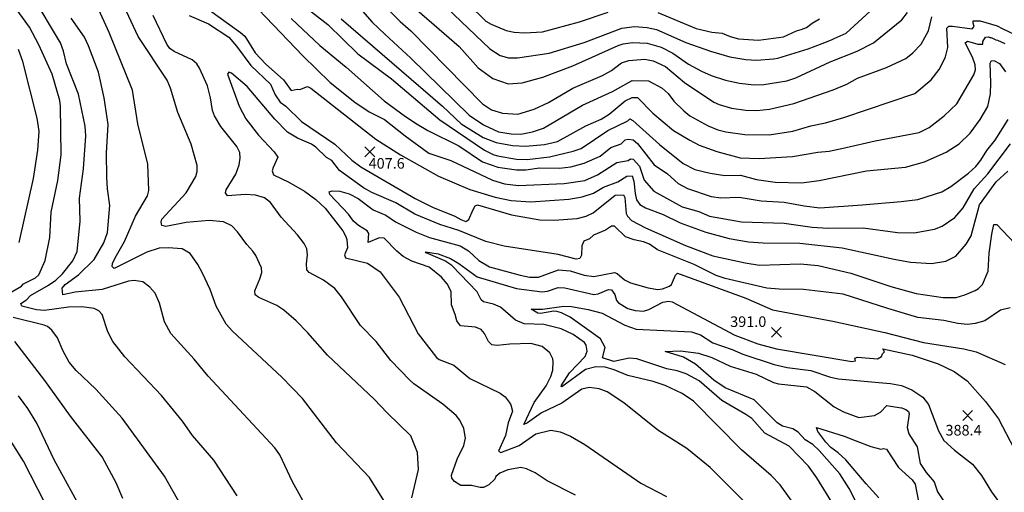
# Model space of a CAD drawing. Units: feet. Extents: x 5734447 to 5771296, y 2303466 to 2323136.
# Drawn here: x 5759735 to 5760478, y 2312599 to 2312955 of the extents above; entities that cross this region are included whole.
import ezdxf

# ---------------------------------------------------------------- set-up
doc = ezdxf.new("R2010")
doc.units = ezdxf.units.FT
doc.header["$MEASUREMENT"] = 0
doc.layers.get('0').update_dxf_attribs({"linetype": 'CONTINUOUS'})
for name, color, linetype in [('T-MAJCONTOUR', 2, 'CONTINUOUS'), ('T-MINCONTOUR', 1, 'CONTINUOUS'), ('T-POINTS', 1, 'CONTINUOUS'), ('T-TEXT', 1, 'CONTINUOUS')]:
    doc.layers.add(name, color=color, linetype=linetype)
doc.styles.add('STANDARD4', font='romans.shx')

# ---------------------------------------------------------------- blocks, each defined once
blk = doc.blocks.new('$CROSS')
for p, q in [((-0.5, 0.5), (0.5, -0.5)), ((0.5, 0.5), (-0.5, -0.5))]:
    blk.add_line(p, q)

msp = doc.modelspace()

# ---------------------------------------------------------------- linework, layer by layer
at = {"layer": 'T-MAJCONTOUR', "linetype": 'Continuous'}
for points, elevation in [([(5760035.974, 2312984.967), (5760089.981, 2312933.036), (5760097.843, 2312928.191), (5760104.126, 2312926.403), (5760110.881, 2312926.297), (5760134.908, 2312929.742), (5760161.103, 2312937.908), (5760189.513, 2312948.555), (5760199.256, 2312949.848), (5760208.637, 2312949.275), (5760215.799, 2312947.677), (5760237.94, 2312937.91), (5760256.53, 2312931.287), (5760271.112, 2312927.188), (5760283.217, 2312925.093), (5760291.39, 2312924.467), (5760303.982, 2312925.532), (5760307.476, 2312926.097), (5760320.331, 2312930.052), (5760330.22, 2312933.019), (5760340.905, 2312937.016), (5760347.944, 2312939.994), (5760349.998, 2312940.93), (5760358.897, 2312944.886), (5760397.955, 2312980.709)], 450), ([(5759934.193, 2312977.548), (5759967.634, 2312951.5), (5759990.503, 2312929.419), (5760015.846, 2312910.419), (5760052.238, 2312879.58), (5760085.958, 2312856.722), (5760092.428, 2312853.434), (5760095.896, 2312852.429), (5760110.148, 2312850.011), (5760118.178, 2312849.573), (5760135.121, 2312851.7), (5760152.95, 2312855.862), (5760159.004, 2312858.058), (5760179.031, 2312871.416), (5760194.27, 2312878.86), (5760195.719, 2312880.422), (5760198.007, 2312879.174), (5760218.16, 2312861.084), (5760235.971, 2312846.782), (5760244.718, 2312842.099), (5760256.268, 2312839.3), (5760267.289, 2312837.558), (5760279.143, 2312837.791), (5760291.214, 2312834.711), (5760305.435, 2312832.483), (5760325.252, 2312831.974), (5760338.612, 2312833.865), (5760374.225, 2312841.082), (5760403.809, 2312843.817), (5760418.089, 2312847.851), (5760434.452, 2312855.325), (5760444.31, 2312861.609), (5760452.411, 2312869.506), (5760460.022, 2312879.909), (5760465.907, 2312889.704), (5760467.914, 2312899.181), (5760468.106, 2312907.575), (5760467.518, 2312922.306), (5760468.619, 2312924.184), (5760470.908, 2312923.955), (5760474.571, 2312922.124), (5760479.071, 2312915.802)], 425), ([(5759899.432, 2312596.136), (5759881.824, 2312623.102), (5759865.712, 2312641.542), (5759857.969, 2312652.58), (5759842.273, 2312671.755), (5759814.624, 2312701.065), (5759805.413, 2312712.397), (5759801.765, 2312719.788), (5759797.354, 2312732.753), (5759794.871, 2312735.709), (5759791.431, 2312737.276), (5759782.006, 2312738.679), (5759772.132, 2312738.27), (5759754.041, 2312735.854), (5759747.907, 2312736.393), (5759736.731, 2312739.251), (5759736.047, 2312741.188), (5759740.467, 2312743.907), (5759743.338, 2312747.204), (5759756.852, 2312754.873), (5759762.397, 2312758.687), (5759767.507, 2312763.473), (5759775.365, 2312773.415), (5759778.684, 2312780.253), (5759780.969, 2312803.17), (5759780.461, 2312820.462), (5759783.325, 2312842.586), (5759785.145, 2312867.632), (5759784.651, 2312874.738), (5759779.555, 2312898.921), (5759770.528, 2312921.852), (5759768.348, 2312931.255), (5759765.949, 2312937.497), (5759744.5, 2312973.668)], 425), ([(5760482.703, 2312737.934), (5760475.39, 2312736.117), (5760463.605, 2312728.108), (5760456.284, 2312725.973), (5760450.417, 2312725.352), (5760443.322, 2312726.094), (5760432.662, 2312728.369), (5760413.072, 2312730.653), (5760390.476, 2312737.298), (5760356.58, 2312748.217), (5760326.834, 2312751.716), (5760308.413, 2312751.857), (5760299.13, 2312752.659), (5760267.678, 2312759.913), (5760260.78, 2312762.328), (5760244.272, 2312770.479), (5760216.604, 2312781.57), (5760210.43, 2312785.81), (5760205.982, 2312787.7), (5760198.972, 2312789.154), (5760192.513, 2312791.471), (5760184.078, 2312799.35), (5760181.894, 2312799.474), (5760177.287, 2312796.414), (5760168.352, 2312792.558), (5760165.295, 2312789.912), (5760161.004, 2312788.24), (5760159.573, 2312784.669), (5760159.123, 2312777.473), (5760158.065, 2312775.045), (5760155.212, 2312774.467), (5760141.582, 2312778.125), (5760100.73, 2312784.301), (5760087.028, 2312787.879), (5760066.726, 2312796.091), (5760052.399, 2312800.784), (5760033.454, 2312808.596), (5760019.17, 2312816.955), (5760000.916, 2312824.81), (5759994.619, 2312828.337), (5759976.47, 2312841.351), (5759970.714, 2312848.997), (5759966.758, 2312851.224), (5759958.607, 2312859.044), (5759955.45, 2312861.167), (5759944.807, 2312865.697), (5759937.253, 2312870.373), (5759927.729, 2312880.083), (5759906.772, 2312904.678), (5759895.126, 2312914.644), (5759893.094, 2312915.619), (5759891.914, 2312913.884), (5759900.756, 2312889.845), (5759905.867, 2312880.326), (5759915.445, 2312868.064), (5759927.33, 2312855.543), (5759930.002, 2312851.322), (5759926.446, 2312843.637), (5759925.844, 2312841.1), (5759926.792, 2312838.121), (5759938.288, 2312832.608), (5759950.094, 2312825.709), (5759958.77, 2312819.5), (5759965.766, 2312813.115), (5759979.118, 2312795.869), (5759981.394, 2312791.577), (5759982.148, 2312789.453), (5759982.541, 2312783.216), (5759980.341, 2312777.903), (5759981.057, 2312775.542), (5759997.819, 2312771.426), (5760007.206, 2312765.001), (5760021.643, 2312745.891), (5760036.025, 2312718.367), (5760049.846, 2312700.531), (5760051.843, 2312698.883), (5760062.928, 2312694.629), (5760075.042, 2312684.679), (5760097.912, 2312673.49), (5760101.503, 2312670.849), (5760104.651, 2312666.763), (5760105.988, 2312664.665), (5760107.236, 2312659.87), (5760103.851, 2312651.221), (5760101.804, 2312641.659), (5760096.512, 2312629.884), (5760098.269, 2312628.833), (5760112.232, 2312634.067), (5760124.699, 2312642.812), (5760135.975, 2312645.698), (5760143.155, 2312644.525), (5760150.849, 2312641.261), (5760161.714, 2312634.845), (5760204.048, 2312605.724), (5760223.422, 2312595.683)], 400), ([(5760383.506, 2312594.667), (5760373.932, 2312605.112), (5760358.754, 2312623.3), (5760352.849, 2312628.713), (5760347.393, 2312632.502), (5760343.683, 2312636.537), (5760337.638, 2312644.572), (5760336.507, 2312647.766), (5760357.336, 2312641.192), (5760365.714, 2312637.791), (5760377.457, 2312633.279), (5760385.059, 2312631.466), (5760387.092, 2312631.921), (5760389.361, 2312631.431), (5760398.489, 2312617.649), (5760408.685, 2312608.234), (5760410.897, 2312604.899), (5760413.179, 2312593.231)], 375)]:
    msp.add_lwpolyline(points, dxfattribs=dict(at, elevation=elevation))
at = {"layer": 'T-MINCONTOUR', "linetype": 'Continuous'}
for points, elevation in [([(5759725.205, 2312747.614), (5759736.575, 2312754.322), (5759738.069, 2312755.854), (5759747.02, 2312760.41), (5759749.56, 2312762.805), (5759754.476, 2312773.489), (5759758.029, 2312790.86), (5759758.994, 2312810.015), (5759764.029, 2312833.843), (5759766.464, 2312853.123), (5759766.06, 2312889.77), (5759765.427, 2312894.145), (5759759.59, 2312913.977), (5759749.658, 2312936.119), (5759742.531, 2312949.389), (5759712.596, 2312990.708)], 430), ([(5759995.455, 2312980.562), (5760022.232, 2312953.786), (5760030.361, 2312946.613), (5760084.487, 2312891.736), (5760091.174, 2312887.143), (5760099.678, 2312884.55), (5760111.268, 2312883.849), (5760123.517, 2312887.511), (5760134.169, 2312892.566), (5760152.633, 2312903.538), (5760175.158, 2312913.031), (5760181.798, 2312916.799), (5760189.376, 2312922.42), (5760195.015, 2312924.215), (5760207.071, 2312925.342), (5760213.289, 2312924.149), (5760222.658, 2312919.799), (5760236.846, 2312907.811), (5760259.077, 2312892.881), (5760263.139, 2312891.032), (5760272.512, 2312888.429), (5760283.319, 2312886.762), (5760291.639, 2312886.511), (5760300.962, 2312887.619), (5760319.472, 2312891.886), (5760349.201, 2312902.289), (5760359.546, 2312906.564), (5760367.398, 2312910.865), (5760389.444, 2312918.97), (5760403.975, 2312925.825), (5760409.181, 2312930.02), (5760415.425, 2312936.631), (5760421.188, 2312946.71), (5760423.52, 2312957.264)], 440), ([(5759904.276, 2312974.627), (5759948.847, 2312927.824), (5759969.599, 2312907.832), (5759988.095, 2312892.771), (5759998.861, 2312885.614), (5760010.453, 2312879.938), (5760026.149, 2312867.467), (5760044.097, 2312854.577), (5760060.652, 2312848.819), (5760092.018, 2312834.067), (5760101.136, 2312831.358), (5760111.583, 2312830.13), (5760146.042, 2312831.688), (5760161.834, 2312833.899), (5760171.307, 2312838.003), (5760185.971, 2312847.542), (5760194.421, 2312849.035), (5760196.168, 2312850.271), (5760198.172, 2312849.855), (5760202.908, 2312844.728), (5760206.538, 2312834.153), (5760213.777, 2312825.793), (5760235.184, 2312813.888), (5760247.658, 2312810.384), (5760255.712, 2312807.073), (5760279.981, 2312802.818), (5760312.086, 2312801.588), (5760333.246, 2312798.716), (5760345.286, 2312797.827), (5760371.65, 2312798.163), (5760397.668, 2312794.756), (5760410.331, 2312794.395), (5760425.492, 2312797.069), (5760431.287, 2312799.353), (5760440.836, 2312806.013), (5760447.303, 2312813.298), (5760455.584, 2312827.587), (5760465.739, 2312838.953), (5760483.042, 2312861.454)], 415), ([(5760023.666, 2312972.434), (5760066.773, 2312934.817), (5760081.207, 2312918.853), (5760092.309, 2312910.717), (5760103.845, 2312906.832), (5760114.483, 2312907.434), (5760130.11, 2312911.845), (5760152.678, 2312920.406), (5760186.873, 2312935.699), (5760190.699, 2312936.92), (5760197.61, 2312937.843), (5760208.76, 2312937.256), (5760219.289, 2312934.255), (5760228.048, 2312929.719), (5760239.978, 2312921.631), (5760249.64, 2312916.185), (5760257.008, 2312912.918), (5760267.75, 2312909.487), (5760278.437, 2312907.221), (5760289.506, 2312905.899), (5760296.839, 2312906.177), (5760314.146, 2312909.051), (5760321.064, 2312911.319), (5760346.786, 2312923.312), (5760367.156, 2312931.323), (5760379.618, 2312937.5), (5760400.895, 2312954.908), (5760405.217, 2312960.482)], 445), ([(5760010.069, 2312592.751), (5759999.206, 2312610.03), (5759974.177, 2312636.241), (5759948.597, 2312669.595), (5759933.066, 2312685.651), (5759895.756, 2312720.332), (5759891, 2312725.686), (5759883.4, 2312739.029), (5759878.925, 2312751.701), (5759873.111, 2312763.924), (5759869.538, 2312770.557), (5759863.828, 2312778.723), (5759857.837, 2312782.288), (5759847.295, 2312783.075), (5759840.564, 2312782.769), (5759831.265, 2312779.909), (5759806.383, 2312767.441), (5759804.981, 2312769.016), (5759805.229, 2312771.234), (5759807.25, 2312775.675), (5759814.315, 2312787.908), (5759822.534, 2312806.904), (5759831.596, 2312822.346), (5759832.658, 2312826.191), (5759832.007, 2312846.267), (5759824.313, 2312876.652), (5759820.35, 2312902.014), (5759802.761, 2312945.411), (5759793.609, 2312965.25)], 415), ([(5760031.159, 2312594.605), (5760036.07, 2312616.142), (5760035.541, 2312628.852), (5760030.448, 2312641.299), (5760012.473, 2312658.718), (5760002.781, 2312669.126), (5759967.555, 2312702.279), (5759952.707, 2312719.071), (5759943.779, 2312727.963), (5759934.495, 2312736.139), (5759929.259, 2312739.756), (5759915.718, 2312745.65), (5759913.026, 2312747.797), (5759912.551, 2312750.731), (5759916.52, 2312759.645), (5759917.875, 2312764.532), (5759917.594, 2312768.144), (5759913.475, 2312777.334), (5759911.279, 2312780.476), (5759906.711, 2312785.543), (5759899.637, 2312795.279), (5759895.338, 2312799.649), (5759889.03, 2312802.6), (5759878.201, 2312803.787), (5759860.851, 2312802.22), (5759845.418, 2312799.105), (5759842.505, 2312799.908), (5759841.959, 2312802.565), (5759842.405, 2312804.613), (5759860.89, 2312824.446), (5759868.109, 2312836.953), (5759869.204, 2312840.695), (5759869.166, 2312845.099), (5759864.608, 2312861.166), (5759854.57, 2312885.144), (5759848.995, 2312903.457), (5759846.548, 2312909.428), (5759824.655, 2312942.352), (5759812.196, 2312968.868)], 410), ([(5759869.442, 2312968.785), (5759901.953, 2312945.434), (5759905.009, 2312942.587), (5759912.796, 2312929.972), (5759921.02, 2312921.561), (5759934.402, 2312909.748), (5759940.114, 2312901.688), (5759944.594, 2312902.733), (5759946.719, 2312902.326), (5759952.446, 2312904.668), (5759954.943, 2312903.345), (5760003.996, 2312865.06), (5760022.702, 2312853.227), (5760051.358, 2312837.208), (5760074.839, 2312827.189), (5760094.123, 2312821.276), (5760106.123, 2312818.86), (5760120.983, 2312817.842), (5760149.572, 2312819.825), (5760159.686, 2312821.544), (5760168.349, 2312824.371), (5760175.744, 2312828.876), (5760186.694, 2312832.799), (5760193.286, 2312837.042), (5760197.324, 2312837.462), (5760198.686, 2312833.402), (5760199.63, 2312824.076), (5760200.823, 2312819.336), (5760203.321, 2312815.862), (5760207.567, 2312813.237), (5760220.897, 2312808.342), (5760233.691, 2312801.974), (5760253.112, 2312795.022), (5760270.699, 2312790.187), (5760285.237, 2312787.692), (5760296.313, 2312786.782), (5760323.961, 2312786.567), (5760355.901, 2312783.024), (5760395.145, 2312774.6), (5760407.491, 2312772.226), (5760423.241, 2312771.317), (5760434.117, 2312773.005), (5760441.609, 2312776.719), (5760449.487, 2312785.801), (5760453.179, 2312792.166), (5760459.506, 2312815.524), (5760472.047, 2312832.963), (5760481.06, 2312840.924)], 410), ([(5760073.943, 2312966.697), (5760087.073, 2312954.028), (5760091.06, 2312951.652), (5760102.383, 2312947.02), (5760108.355, 2312945.714), (5760116.116, 2312945.137), (5760129.818, 2312945.82), (5760157.656, 2312953.38), (5760179.44, 2312960.822)], 455), ([(5759952.719, 2312585.786), (5759941.024, 2312606.651), (5759931.631, 2312627.167), (5759927.883, 2312632.281), (5759877.35, 2312686.345), (5759866.799, 2312699.31), (5759849.229, 2312718.449), (5759844.573, 2312727.33), (5759840.686, 2312741.499), (5759837.478, 2312748.991), (5759833.431, 2312753.478), (5759828.099, 2312757.494), (5759821.687, 2312758.539), (5759817.323, 2312757.926), (5759797.477, 2312751.794), (5759776.958, 2312749.734), (5759767.639, 2312747.648), (5759767.289, 2312752.783), (5759769.507, 2312755.549), (5759779.465, 2312762.824), (5759791.507, 2312774.212), (5759798.79, 2312786.934), (5759801.401, 2312794.742), (5759803.346, 2312815.037), (5759801.465, 2312827.49), (5759800.987, 2312836.022), (5759800.825, 2312854.63), (5759801.962, 2312875.945), (5759798.972, 2312896.058), (5759794.628, 2312915.591), (5759787.247, 2312935.294), (5759784.025, 2312941.855), (5759774.013, 2312956.282)], 420), ([(5760154.684, 2312596.729), (5760133.342, 2312607.403), (5760124.262, 2312613.562), (5760117.683, 2312616.449), (5760113.315, 2312617.519), (5760103.518, 2312615.896), (5760097.545, 2312613.194), (5760094.547, 2312610.763), (5760093.753, 2312608.83), (5760089.167, 2312604.366), (5760085.15, 2312602.564), (5760082.743, 2312602.449), (5760076.242, 2312604.067), (5760068.138, 2312603.971), (5760063.385, 2312607.006), (5760061.219, 2312609.448), (5760061.057, 2312611.668), (5760065.31, 2312623.836), (5760070.349, 2312634.142), (5760071.545, 2312639.646), (5760070.52, 2312646.933), (5760067.338, 2312653.295), (5760064.573, 2312656.754), (5760054.458, 2312665.21), (5760032.692, 2312680.567), (5760029.732, 2312683.425), (5760015.401, 2312698.193), (5760004.123, 2312712.421), (5759992.513, 2312724.468), (5759977.957, 2312746.122), (5759972.939, 2312752.4), (5759964.552, 2312758.659), (5759953.795, 2312764.513), (5759952.011, 2312766.521), (5759951.574, 2312771.023), (5759952.368, 2312777.952), (5759951.796, 2312782.454), (5759949.827, 2312786.492), (5759944.885, 2312792.994), (5759932.664, 2312806.276), (5759924.45, 2312817.384), (5759919.884, 2312820.754), (5759913.286, 2312822.726), (5759905.422, 2312823.259), (5759891.916, 2312822.32), (5759890.564, 2312824.506), (5759890.946, 2312826.828), (5759898.268, 2312838.51), (5759900.942, 2312845.59), (5759901.574, 2312850.734), (5759901.224, 2312854.959), (5759899.141, 2312859.445), (5759887.102, 2312874.639), (5759882.207, 2312882.535), (5759880.669, 2312886.737), (5759879.249, 2312896.219), (5759876.925, 2312905.231), (5759870.849, 2312918.525), (5759868.81, 2312921.797), (5759865.34, 2312924.835), (5759851.755, 2312930.968), (5759848.515, 2312933.307), (5759846.349, 2312936.502), (5759835.968, 2312958.215)], 405), ([(5759863.174, 2312958.122), (5759877.684, 2312951.911), (5759893.001, 2312941.786), (5759898.785, 2312935.189), (5759909.685, 2312920.619), (5759924.472, 2312906.586), (5759927.985, 2312898.394), (5759931.831, 2312892.917), (5759935.95, 2312889.848), (5759947.832, 2312878.383), (5759973.149, 2312861.329), (5759985.898, 2312849.181), (5759992.612, 2312844.249), (5760033.725, 2312820.183), (5760046.833, 2312813.792), (5760063.566, 2312806.943), (5760068.07, 2312804.368), (5760072.011, 2312802.864), (5760074.158, 2312804.435), (5760077.423, 2312812.108), (5760079.043, 2312814.664), (5760080.826, 2312815.605), (5760106.425, 2312808.077), (5760127.687, 2312804.22), (5760138.463, 2312803.874), (5760155.82, 2312805.273), (5760162.824, 2312806.939), (5760167.944, 2312809.481), (5760184.702, 2312822.697), (5760190.966, 2312823.111), (5760191.863, 2312820.97), (5760193.032, 2312809.054), (5760193.929, 2312806.913), (5760196.857, 2312803.604), (5760207.522, 2312798.142), (5760237.627, 2312784.783), (5760258.352, 2312777.043), (5760282.655, 2312771.731), (5760293.617, 2312770.138), (5760324.116, 2312770.991), (5760337.773, 2312769.705), (5760362.418, 2312764.108), (5760392.562, 2312753.962), (5760411.867, 2312748.59), (5760432.135, 2312745.753), (5760441.846, 2312745.749), (5760448.584, 2312747.619), (5760456.31, 2312750.864), (5760458.923, 2312752.401), (5760461.941, 2312755.512), (5760466.153, 2312765.464), (5760466.845, 2312779.158), (5760468.758, 2312793.52), (5760470.496, 2312800.765), (5760472.642, 2312800.807), (5760504.028, 2312767.428)], 405), ([(5759940.154, 2312955.926), (5759961.687, 2312935.711), (5759981.493, 2312919.298), (5760010.278, 2312894.016), (5760026.386, 2312882.011), (5760035.142, 2312876.324), (5760043.271, 2312871.542), (5760066.726, 2312859.958), (5760084.361, 2312847.877), (5760096.093, 2312843.909), (5760110.053, 2312841.92), (5760117.102, 2312841.954), (5760127.617, 2312843.422), (5760142.591, 2312843.229), (5760151.068, 2312844.046), (5760161.1, 2312846.816), (5760173.402, 2312852.08), (5760181.353, 2312858.729), (5760189.123, 2312861.387), (5760192.277, 2312864.625), (5760194.312, 2312865.052), (5760198.107, 2312864.483), (5760201.567, 2312861.767), (5760214.053, 2312845.726), (5760224.02, 2312838.821), (5760232.029, 2312831.694), (5760239.297, 2312827.899), (5760257.056, 2312821.723), (5760264.333, 2312820.758), (5760278.075, 2312821.243), (5760294.813, 2312818.573), (5760312.204, 2312817.48), (5760327.12, 2312814.651), (5760338.997, 2312813.364), (5760371.078, 2312815.604), (5760400.573, 2312817.964), (5760413.073, 2312819.414), (5760431.059, 2312825.295), (5760438.001, 2312829.256), (5760451.381, 2312839.472), (5760456.737, 2312844.404), (5760460.567, 2312849.162), (5760465.066, 2312856.467), (5760471.445, 2312864.142), (5760481.296, 2312879.953)], 420), ([(5759977.763, 2312955.698), (5760054.362, 2312889.961), (5760068.411, 2312876.632), (5760084.893, 2312866.318), (5760094.897, 2312862.39), (5760107.109, 2312860.111), (5760117.044, 2312859.666), (5760131.182, 2312860.943), (5760141.1, 2312863.234), (5760162.523, 2312875.064), (5760174.022, 2312880.118), (5760180.005, 2312883.935), (5760192.245, 2312893.892), (5760197.548, 2312896.466), (5760201.525, 2312896.425), (5760213.078, 2312884.655), (5760228.609, 2312871.493), (5760240.924, 2312864.16), (5760247.952, 2312860.562), (5760261.435, 2312855.644), (5760278.993, 2312850.912), (5760293.273, 2312850.476), (5760318.325, 2312851.874), (5760337.646, 2312855.3), (5760346.024, 2312855.973), (5760356.582, 2312858.146), (5760374.281, 2312862.183), (5760380.802, 2312863.736), (5760414.065, 2312869.941), (5760421.467, 2312873.689), (5760432.877, 2312882.474), (5760442.581, 2312891.539), (5760455.258, 2312913.618), (5760456.507, 2312917.295), (5760456.276, 2312921.006), (5760454.337, 2312926.823), (5760448.848, 2312937.52), (5760450.566, 2312938.861), (5760458.252, 2312936.597), (5760462.006, 2312936.607), (5760462.16, 2312938.572), (5760464.023, 2312941.988), (5760466.459, 2312942.2), (5760468.06, 2312941.367), (5760468.37, 2312941.677), (5760471.786, 2312939.814), (5760473.028, 2312939.503), (5760478.617, 2312937.019)], 430), ([(5759994.021, 2312961.436), (5760001.193, 2312953.308), (5760010.756, 2312944.222), (5760030.361, 2312926.052), (5760074.454, 2312883.084), (5760085.155, 2312875.748), (5760096.589, 2312870.643), (5760106.009, 2312869.093), (5760113.318, 2312868.875), (5760122.222, 2312870.643), (5760130.492, 2312873.289), (5760160.041, 2312890.752), (5760182.704, 2312900.887), (5760197.559, 2312909.132), (5760209.886, 2312908.921), (5760220.086, 2312903.411), (5760224.534, 2312899.48), (5760228.926, 2312893.525), (5760236.304, 2312886.421), (5760241.083, 2312882.698), (5760254.823, 2312875.031), (5760262.024, 2312872.145), (5760268.185, 2312870.608), (5760282.56, 2312868.627), (5760300.759, 2312868.18), (5760318.675, 2312871.012), (5760332.215, 2312875.017), (5760343.229, 2312877.399), (5760357.203, 2312881.436), (5760410.761, 2312899.366), (5760422.991, 2312909.785), (5760429.043, 2312917.476), (5760431.973, 2312922.749), (5760433.924, 2312926.95), (5760435.621, 2312934.041), (5760435.021, 2312948.679), (5760436.536, 2312950.093), (5760439.181, 2312950.168), (5760453.942, 2312948.2), (5760455.637, 2312949.861), (5760454.882, 2312952.344), (5760454.882, 2312954.176), (5760460.148, 2312954.176), (5760472.969, 2312950.513), (5760476.632, 2312948.452), (5760486.161, 2312943.988)], 435), ([(5760216.864, 2312960.468), (5760245.681, 2312948.525), (5760257.492, 2312945.54), (5760265.416, 2312944.875), (5760271.336, 2312942.335), (5760277.633, 2312940.733), (5760292.677, 2312939.587), (5760311.572, 2312942.115), (5760321.382, 2312946.548), (5760325.023, 2312947.624), (5760329.123, 2312949.288), (5760333.288, 2312952.412), (5760338.878, 2312955.71)], 455), ([(5759734.842, 2312787), (5759745.695, 2312835.296), (5759748.937, 2312856.823), (5759749.816, 2312870.998), (5759748.31, 2312880.748), (5759737.682, 2312923.465), (5759734.355, 2312932.584)], 435), ([(5760285.795, 2312588.059), (5760256.42, 2312617.505), (5760238.65, 2312631.842), (5760216.725, 2312645.762), (5760191.022, 2312666.363), (5760178.464, 2312674.533), (5760172.473, 2312676.913), (5760165.099, 2312677.823), (5760159.368, 2312676.494), (5760144.231, 2312665.94), (5760129.023, 2312658.737), (5760118.569, 2312651.083), (5760115.573, 2312650.021), (5760123.596, 2312666.406), (5760132.479, 2312678.98), (5760136.02, 2312686.059), (5760137.559, 2312690.804), (5760137.916, 2312697.239), (5760137.474, 2312699.542), (5760135.192, 2312703.98), (5760129.477, 2312708.817), (5760120.975, 2312710.98), (5760105.098, 2312710.582), (5760095.55, 2312709.45), (5760091.58, 2312710.104), (5760088.896, 2312712.6), (5760085.882, 2312718.564), (5760083.412, 2312721.663), (5760079.227, 2312723.411), (5760067.863, 2312724.374), (5760065.091, 2312728.171), (5760063.966, 2312732.975), (5760061.074, 2312740.124), (5760060.882, 2312750.155), (5760057.737, 2312756.03), (5760053.489, 2312760.886), (5760044.267, 2312768.565), (5760031.247, 2312773.174), (5760024.574, 2312776.692), (5760019.749, 2312780.501), (5760010.252, 2312790.47), (5760006.623, 2312790.721), (5759998.125, 2312787.077), (5759998.805, 2312793.979), (5759997.408, 2312795.988), (5759990.821, 2312799.82), (5759987.163, 2312803.099), (5759983.456, 2312808.354), (5759969.201, 2312823.235), (5759968.878, 2312825.306), (5759971.089, 2312826.107), (5759976.701, 2312825.891), (5759983.833, 2312823.897), (5759990.598, 2312820.364), (5760002.058, 2312811.782), (5760011.513, 2312807.761), (5760018.863, 2312802.777), (5760034.443, 2312794.905), (5760044.369, 2312790.78), (5760067.706, 2312784.555), (5760073.841, 2312780.833), (5760081.84, 2312773.539), (5760089.697, 2312768.826), (5760113.024, 2312762.449), (5760119.971, 2312761.041), (5760126.658, 2312760.967), (5760141.762, 2312766.627), (5760150.53, 2312765.866), (5760161.31, 2312762.56), (5760168.472, 2312761.385), (5760183.988, 2312764.624), (5760186.157, 2312763.777), (5760191.525, 2312759.079), (5760196.152, 2312756.601), (5760209.531, 2312752.929), (5760216.892, 2312751.766), (5760220.381, 2312752.12), (5760225.553, 2312754.096), (5760227.068, 2312755.408), (5760230.066, 2312762.485), (5760231.67, 2312764.125), (5760283.193, 2312745.144), (5760303.394, 2312736.272), (5760348.994, 2312727.928), (5760388.227, 2312719.329), (5760417.298, 2312711.64), (5760447.776, 2312707.07), (5760457.001, 2312704.638), (5760478.996, 2312695.267)], 395), ([(5760323.1, 2312584.879), (5760309.05, 2312604.433), (5760302.348, 2312611.598), (5760280.035, 2312630.863), (5760243.667, 2312667.483), (5760235.177, 2312673.357), (5760222.402, 2312679.247), (5760213.242, 2312682.3), (5760194.085, 2312686.897), (5760183.892, 2312691.231), (5760176.987, 2312693.244), (5760170.025, 2312693.362), (5760162.282, 2312691.341), (5760144.31, 2312678.342), (5760143.856, 2312679.103), (5760150.022, 2312688.828), (5760162.082, 2312701.107), (5760163.463, 2312705.264), (5760162.648, 2312709.643), (5760161.353, 2312711.688), (5760152.864, 2312717.748), (5760143.873, 2312722.082), (5760130.784, 2312725.231), (5760116.013, 2312725.901), (5760109.512, 2312728.484), (5760098.098, 2312738.47), (5760092.768, 2312740.764), (5760085.246, 2312742.468), (5760083.505, 2312743.843), (5760080.476, 2312749.872), (5760061.254, 2312769.808), (5760056.164, 2312773.314), (5760041.994, 2312779.264), (5760041.369, 2312780.186), (5760050.905, 2312778.485), (5760060.429, 2312774.965), (5760066.7, 2312771.317), (5760080.578, 2312761.318), (5760110.044, 2312752.444), (5760129.631, 2312749.985), (5760133.505, 2312750.38), (5760141.503, 2312753.122), (5760146.595, 2312753.052), (5760168.479, 2312747.981), (5760171.878, 2312748.308), (5760179.535, 2312751.804), (5760181.74, 2312751.46), (5760184.444, 2312747.888), (5760185.694, 2312743.311), (5760187.215, 2312741.528), (5760194.264, 2312737.325), (5760199.588, 2312735.8), (5760205.999, 2312735.446), (5760209.892, 2312736.635), (5760220.488, 2312742.145), (5760224.965, 2312742.831), (5760227.68, 2312742.497), (5760274.992, 2312717.231), (5760292.265, 2312710.767), (5760306.281, 2312707.035), (5760363.123, 2312697.335), (5760365.879, 2312697.89), (5760365.56, 2312700.008), (5760367.588, 2312700.774), (5760382.485, 2312699.429), (5760385.58, 2312701.22), (5760386.409, 2312703.245), (5760387.995, 2312704.742), (5760386.672, 2312706.904), (5760408.694, 2312702.168), (5760428.442, 2312695.72), (5760440.554, 2312689.909), (5760450.158, 2312682.869), (5760464.019, 2312667.205), (5760473.895, 2312654.277), (5760485.829, 2312631.497)], 390), ([(5760351.393, 2312586.006), (5760336.884, 2312609.846), (5760330.587, 2312618.572), (5760315.867, 2312633.649), (5760297.621, 2312643.336), (5760287.873, 2312654.422), (5760283.304, 2312657.578), (5760264.992, 2312667.925), (5760248.089, 2312682.816), (5760238.306, 2312688.177), (5760231.314, 2312690.488), (5760223.71, 2312691.938), (5760201.033, 2312699.401), (5760195.066, 2312700.023), (5760183.566, 2312697.522), (5760175.059, 2312700.091), (5760177.177, 2312707.88), (5760173.439, 2312714.432), (5760150.649, 2312730.82), (5760144.112, 2312734.091), (5760140.61, 2312735.053), (5760138.389, 2312735.472), (5760128.167, 2312733.538), (5760126.184, 2312733.927), (5760121.203, 2312736.861), (5760129.672, 2312736.931), (5760145.835, 2312739.083), (5760151.649, 2312738.917), (5760164.283, 2312736.701), (5760174.89, 2312733.853), (5760191.902, 2312724.883), (5760200.374, 2312721.755), (5760242.294, 2312719.763), (5760248.947, 2312717.496), (5760258.252, 2312711.589), (5760273.002, 2312706.492), (5760280.838, 2312703.009), (5760304.67, 2312695.055), (5760314.36, 2312692.8), (5760332.303, 2312690.658), (5760347.081, 2312685.578), (5760353.201, 2312684.249), (5760383.5, 2312681.556), (5760392.446, 2312680.913), (5760400.694, 2312679.237), (5760408.391, 2312676.148), (5760416.723, 2312670.629), (5760421.129, 2312664.934), (5760428.683, 2312645.113), (5760432.658, 2312637.963), (5760440.629, 2312630.658), (5760454.368, 2312619.928), (5760461.194, 2312611.468), (5760468.729, 2312599.133), (5760479.948, 2312583.542)], 385), ([(5759863.018, 2312578.088), (5759844.57, 2312610.954), (5759812.522, 2312654.593), (5759792.552, 2312676.529), (5759777.747, 2312690.734), (5759772.481, 2312697.013), (5759768.011, 2312705.205), (5759763.704, 2312715.312), (5759759.543, 2312721.134), (5759756.276, 2312723.857), (5759753.798, 2312724.742), (5759730.279, 2312730.713)], 430), ([(5759797.465, 2312625.683), (5759773.483, 2312656.27), (5759754.246, 2312682.987), (5759731.583, 2312712.457)], 435), ([(5760371.102, 2312582.5), (5760361.308, 2312601.819), (5760354.16, 2312612.645), (5760338.636, 2312630.292), (5760333.738, 2312634.883), (5760328.041, 2312638.292), (5760322.639, 2312644.094), (5760318.567, 2312646.757), (5760310.861, 2312648.769), (5760306.854, 2312651.172), (5760289.508, 2312668.638), (5760267.624, 2312677.536), (5760259.18, 2312683.386), (5760245.142, 2312695.41), (5760236.196, 2312700.742), (5760222.42, 2312704.853), (5760233.906, 2312705.486), (5760247.392, 2312703.635), (5760257.684, 2312700.338), (5760271.334, 2312694.023), (5760290.925, 2312687.882), (5760304.098, 2312681.724), (5760307.853, 2312680.71), (5760329.037, 2312678.23), (5760335.302, 2312674.916), (5760349.826, 2312663.358), (5760356.872, 2312659.45), (5760368.445, 2312655.271), (5760380.385, 2312656.669), (5760384.747, 2312659.339), (5760389.547, 2312664.218), (5760392.466, 2312663.754), (5760400.6, 2312662.435), (5760404.02, 2312661.274), (5760405.891, 2312659.844), (5760406.59, 2312657.875), (5760405.062, 2312647.678), (5760406.286, 2312642.972), (5760412.464, 2312633.13), (5760414.837, 2312620.673), (5760419.222, 2312613.663), (5760425.411, 2312606.785), (5760427.963, 2312599.224), (5760432.498, 2312592.478)], 380), ([(5759784.068, 2312581.507), (5759761.166, 2312623.361), (5759748.165, 2312650.861), (5759741.41, 2312661.914), (5759734.363, 2312671.499)], 440), ([(5759759.4, 2312580.701), (5759738.112, 2312622.417), (5759727.027, 2312639.839)], 445), ([(5759813.013, 2312594.18), (5759807.992, 2312606.018), (5759797.464, 2312625.684)], 435)]:
    msp.add_lwpolyline(points, dxfattribs=dict(at, elevation=elevation))

# ---------------------------------------------------------------- block references
at = {"layer": 'T-POINTS', "xscale": 7.500000298023224, "yscale": 7.500000298023224, "zscale": 7.500000298023224}
for p, rotation in [((5759999.458, 2312855.493, 407.595), 0.5555149580637266), ((5760306.286, 2312719.459, 391.04), 0.5555149580637266), ((5760450.641, 2312656.762, 388.384), 0.1822376578278488)]:
    msp.add_blockref('$CROSS', p, dxfattribs=dict(at, rotation=rotation))

# ---------------------------------------------------------------- texts
at = {"layer": 'T-TEXT', "style": 'STANDARD4'}
for s, rotation, p in [('407.6', 0.057286, (5759998.539, 2312842.749, 407.595)), ('391.0', 0.057286, (5760271.417, 2312723.45, 391.04)), ('388.4', 0.057275, (5760433.912, 2312641.649, 388.384))]:
    msp.add_text(s, height=8, rotation=rotation, dxfattribs=at).set_placement(p)

doc.saveas('drawing.dxf')
